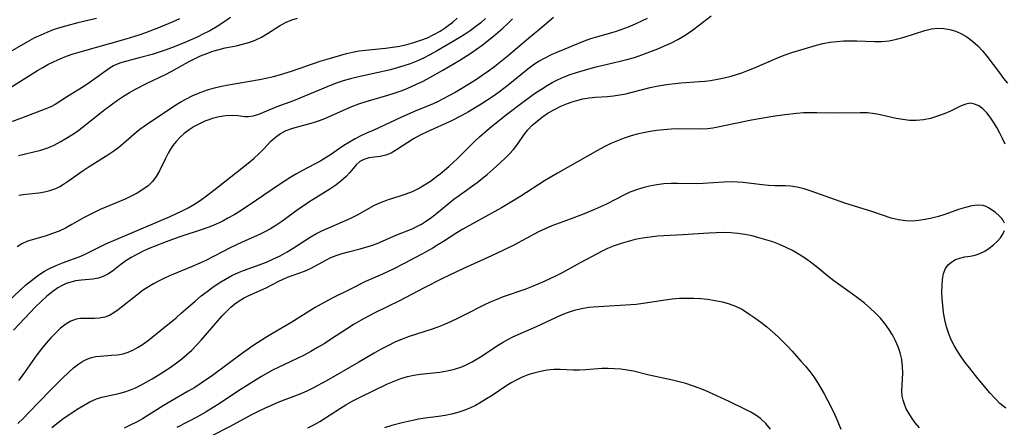
# Model space of a CAD drawing. Extents: x 1651516 to 1654918, y 3174705 to 3177899.
# Drawn here: x 1653430 to 1653666, y 3175529 to 3175627 of the extents above; entities that cross this region are included whole.
import ezdxf

# ---------------------------------------------------------------- set-up
doc = ezdxf.new("R2010")
doc.units = 0

msp = doc.modelspace()

# ---------------------------------------------------------------- linework, layer by layer
at = {"layer": 'Unknown_Line_Type', "color": 0}
for points in [[(1653425.72, 3175558.36, 1866), (1653429.64, 3175562, 1866), (1653431.02, 3175563.25, 1866), (1653432.42, 3175564.44, 1866), (1653433.87, 3175565.55, 1866), (1653435.37, 3175566.54, 1866), (1653436.91, 3175567.37, 1866), (1653438.5, 3175568.09, 1866), (1653440.12, 3175568.74, 1866), (1653444.27, 3175570.28, 1866), (1653445.48, 3175570.8, 1866), (1653450.34, 3175573.19, 1866), (1653452.92, 3175574.37, 1866), (1653465.76, 3175579.81, 1866), (1653468.69, 3175581.16, 1866), (1653470.12, 3175581.89, 1866), (1653471.51, 3175582.69, 1866), (1653473.02, 3175583.67, 1866), (1653474.49, 3175584.73, 1866), (1653477.31, 3175586.91, 1866), (1653484.57, 3175592.6, 1866), (1653485.93, 3175593.74, 1866), (1653487.19, 3175594.89, 1866), (1653488.34, 3175596.05, 1866), (1653490, 3175597.87, 1866), (1653491.11, 3175598.85, 1866), (1653492.35, 3175599.71, 1866), (1653493.71, 3175600.44, 1866), (1653495.02, 3175600.95, 1866), (1653496.39, 3175601.37, 1866), (1653499.14, 3175602.07, 1866), (1653500.49, 3175602.44, 1866), (1653501.73, 3175602.86, 1866), (1653502.97, 3175603.34, 1866), (1653504.59, 3175604.03, 1866), (1653509.5, 3175606.23, 1866), (1653511.18, 3175606.89, 1866), (1653512.89, 3175607.46, 1866), (1653518.13, 3175608.96, 1866), (1653519.87, 3175609.5, 1866), (1653521.33, 3175610.01, 1866), (1653522.77, 3175610.57, 1866), (1653525.03, 3175611.55, 1866), (1653526.64, 3175612.33, 1866), (1653528.23, 3175613.17, 1866), (1653531.37, 3175614.95, 1866), (1653535.43, 3175617.34, 1866), (1653538.06, 3175619.01, 1866), (1653539.44, 3175619.97, 1866), (1653540.83, 3175620.99, 1866), (1653543.54, 3175623.13, 1866), (1653545.78, 3175625.04, 1866), (1653546.86, 3175626.03, 1866), (1653548.14, 3175627.31, 1866)], [(1653448.06, 3175627.33, 1854), (1653443.55, 3175626.3, 1854), (1653440.61, 3175625.56, 1854), (1653439.15, 3175625.13, 1854), (1653437.63, 3175624.61, 1854), (1653436.12, 3175624.02, 1854), (1653434.64, 3175623.37, 1854), (1653433.18, 3175622.68, 1854), (1653431.49, 3175621.78, 1854), (1653426.18, 3175618.74, 1854)], [(1653480.31, 3175627.57, 1858), (1653478.71, 3175626.45, 1858), (1653477.05, 3175625.41, 1858), (1653475.33, 3175624.44, 1858), (1653473.81, 3175623.66, 1858), (1653472.27, 3175622.92, 1858), (1653469.15, 3175621.53, 1858), (1653466.14, 3175620.28, 1858), (1653464.58, 3175619.72, 1858), (1653461.45, 3175618.74, 1858), (1653458.34, 3175617.89, 1858), (1653454.19, 3175616.8, 1858), (1653453.04, 3175616.41, 1858), (1653452.16, 3175615.99, 1858), (1653451.36, 3175615.51, 1858), (1653447.63, 3175612.83, 1858), (1653446.31, 3175611.92, 1858), (1653445, 3175611.06, 1858), (1653441.08, 3175608.63, 1858), (1653439.01, 3175607.25, 1858), (1653438.13, 3175606.7, 1858), (1653437.04, 3175606.16, 1858), (1653435.86, 3175605.67, 1858), (1653430.06, 3175603.42, 1858), (1653427.41, 3175602.43, 1858)], [(1653427.59, 3175610.94, 1856), (1653433.88, 3175614.88, 1856), (1653435.12, 3175615.6, 1856), (1653436.37, 3175616.28, 1856), (1653437.85, 3175617.01, 1856), (1653439.36, 3175617.68, 1856), (1653440.88, 3175618.3, 1856), (1653442.43, 3175618.85, 1856), (1653444.13, 3175619.39, 1856), (1653455.16, 3175622.49, 1856), (1653458.31, 3175623.47, 1856), (1653459.89, 3175624.01, 1856), (1653463.05, 3175625.2, 1856), (1653466.37, 3175626.58, 1856), (1653468.1, 3175627.37, 1856)], [(1653557.94, 3175627.59, 1868), (1653556.86, 3175626.68, 1868), (1653554.72, 3175624.79, 1868), (1653551.95, 3175622.55, 1868), (1653546.64, 3175618.04, 1868), (1653543.9, 3175615.86, 1868), (1653542.36, 3175614.73, 1868), (1653540.79, 3175613.64, 1868), (1653539.2, 3175612.58, 1868), (1653535.95, 3175610.55, 1868), (1653534.3, 3175609.59, 1868), (1653532.64, 3175608.67, 1868), (1653530.24, 3175607.46, 1868), (1653529, 3175606.89, 1868), (1653524.32, 3175604.93, 1868), (1653521.27, 3175603.58, 1868), (1653514.79, 3175600.55, 1868), (1653513.01, 3175599.78, 1868), (1653511.62, 3175599.14, 1868), (1653510.24, 3175598.43, 1868), (1653508.89, 3175597.66, 1868), (1653507.56, 3175596.84, 1868), (1653506.28, 3175595.98, 1868), (1653504.58, 3175594.76, 1868), (1653503.32, 3175593.94, 1868), (1653502, 3175593.16, 1868), (1653497.63, 3175590.82, 1868), (1653496.15, 3175590.01, 1868), (1653494.79, 3175589.21, 1868), (1653492.1, 3175587.5, 1868), (1653486.55, 3175583.68, 1868), (1653482.61, 3175581.09, 1868), (1653481.16, 3175580.2, 1868), (1653479.69, 3175579.35, 1868), (1653478.27, 3175578.61, 1868), (1653476.81, 3175577.93, 1868), (1653475.33, 3175577.31, 1868), (1653473.92, 3175576.79, 1868), (1653467.9, 3175574.83, 1868), (1653464.8, 3175573.73, 1868), (1653461.94, 3175572.6, 1868), (1653460.5, 3175571.99, 1868), (1653459.11, 3175571.35, 1868), (1653457.75, 3175570.67, 1868), (1653456.4, 3175569.91, 1868), (1653455.12, 3175569.1, 1868), (1653453.93, 3175568.25, 1868), (1653451.9, 3175566.64, 1868), (1653450.82, 3175565.92, 1868), (1653449.7, 3175565.33, 1868), (1653448.53, 3175564.93, 1868), (1653447.22, 3175564.7, 1868), (1653444.45, 3175564.51, 1868), (1653443.04, 3175564.3, 1868), (1653441.61, 3175563.95, 1868), (1653440.77, 3175563.65, 1868), (1653439.95, 3175563.29, 1868), (1653438.73, 3175562.61, 1868), (1653437.54, 3175561.79, 1868), (1653436.14, 3175560.65, 1868), (1653434.77, 3175559.4, 1868), (1653433.43, 3175558.07, 1868), (1653428.11, 3175552.45, 1868)], [(1653541.62, 3175627.34, 1864), (1653540.49, 3175626.36, 1864), (1653539.33, 3175625.43, 1864), (1653537.92, 3175624.39, 1864), (1653536.46, 3175623.43, 1864), (1653535.47, 3175622.82, 1864), (1653529.82, 3175619.53, 1864), (1653528.27, 3175618.66, 1864), (1653526.69, 3175617.84, 1864), (1653525.08, 3175617.1, 1864), (1653523.54, 3175616.49, 1864), (1653521.97, 3175615.96, 1864), (1653520.38, 3175615.48, 1864), (1653518.77, 3175615.04, 1864), (1653515.52, 3175614.27, 1864), (1653510.74, 3175613.23, 1864), (1653509.17, 3175612.86, 1864), (1653507.39, 3175612.37, 1864), (1653505.96, 3175611.89, 1864), (1653504.54, 3175611.35, 1864), (1653496.94, 3175608.22, 1864), (1653495.41, 3175607.62, 1864), (1653491.43, 3175606.12, 1864), (1653487.04, 3175604.33, 1864), (1653485.74, 3175603.93, 1864), (1653484.54, 3175603.74, 1864), (1653483.72, 3175603.77, 1864), (1653482.04, 3175604, 1864), (1653480.68, 3175604.06, 1864), (1653479.19, 3175603.98, 1864), (1653477.6, 3175603.75, 1864), (1653475.97, 3175603.35, 1864), (1653475.06, 3175603.05, 1864), (1653474.14, 3175602.69, 1864), (1653472.84, 3175602.08, 1864), (1653471.56, 3175601.39, 1864), (1653470.33, 3175600.6, 1864), (1653469.16, 3175599.72, 1864), (1653468.07, 3175598.74, 1864), (1653467.23, 3175597.83, 1864), (1653466.46, 3175596.86, 1864), (1653465.85, 3175595.96, 1864), (1653465.3, 3175595.02, 1864), (1653464.56, 3175593.59, 1864), (1653463.19, 3175590.75, 1864), (1653462.43, 3175589.41, 1864), (1653461.54, 3175588.2, 1864), (1653460.46, 3175587.16, 1864), (1653459.23, 3175586.24, 1864), (1653457.88, 3175585.43, 1864), (1653456.43, 3175584.69, 1864), (1653454.93, 3175583.99, 1864), (1653448.97, 3175581.43, 1864), (1653447.49, 3175580.75, 1864), (1653446.19, 3175580.11, 1864), (1653444.92, 3175579.44, 1864), (1653442.14, 3175577.83, 1864), (1653440.59, 3175576.97, 1864), (1653439.08, 3175576.27, 1864), (1653437.52, 3175575.68, 1864), (1653435.96, 3175575.16, 1864), (1653432.9, 3175574.29, 1864), (1653431.47, 3175573.82, 1864), (1653430.13, 3175573.22, 1864), (1653429, 3175572.5, 1864)], [(1653429.17, 3175530.08, 1872), (1653430.51, 3175531.36, 1872), (1653431.82, 3175532.67, 1872), (1653436.92, 3175537.99, 1872), (1653439.96, 3175541.02, 1872), (1653441.23, 3175542.25, 1872), (1653442.51, 3175543.4, 1872), (1653443.82, 3175544.41, 1872), (1653444.53, 3175544.89, 1872), (1653445.26, 3175545.3, 1872), (1653446.36, 3175545.77, 1872), (1653446.9, 3175545.93, 1872), (1653447.91, 3175546.13, 1872), (1653448.96, 3175546.26, 1872), (1653451.7, 3175546.43, 1872), (1653453.08, 3175546.56, 1872), (1653454.45, 3175546.81, 1872), (1653455.64, 3175547.18, 1872), (1653456.8, 3175547.68, 1872), (1653457.94, 3175548.28, 1872), (1653459.11, 3175549.02, 1872), (1653460.26, 3175549.84, 1872), (1653461.39, 3175550.72, 1872), (1653463.52, 3175552.5, 1872), (1653467.19, 3175555.45, 1872), (1653468.46, 3175556.53, 1872), (1653471.86, 3175559.56, 1872), (1653473.23, 3175560.7, 1872), (1653474.64, 3175561.79, 1872), (1653476.08, 3175562.83, 1872), (1653477.55, 3175563.81, 1872), (1653479.06, 3175564.73, 1872), (1653480.6, 3175565.58, 1872), (1653482.18, 3175566.32, 1872), (1653483.4, 3175566.81, 1872), (1653487.44, 3175568.26, 1872), (1653488.98, 3175568.85, 1872), (1653490.5, 3175569.5, 1872), (1653492.23, 3175570.36, 1872), (1653493.92, 3175571.3, 1872), (1653495.33, 3175572.17, 1872), (1653499.46, 3175574.82, 1872), (1653500.85, 3175575.63, 1872), (1653502.26, 3175576.36, 1872), (1653503.55, 3175576.94, 1872), (1653507.79, 3175578.72, 1872), (1653509.4, 3175579.48, 1872), (1653510.96, 3175580.29, 1872), (1653513.61, 3175581.81, 1872), (1653514.94, 3175582.53, 1872), (1653516.57, 3175583.25, 1872), (1653518.26, 3175583.86, 1872), (1653521.13, 3175584.73, 1872), (1653522.56, 3175585.21, 1872), (1653524.07, 3175585.82, 1872), (1653525.54, 3175586.54, 1872), (1653526.97, 3175587.36, 1872), (1653528.36, 3175588.26, 1872), (1653529.54, 3175589.13, 1872), (1653530.69, 3175590.05, 1872), (1653532.81, 3175591.83, 1872), (1653534.87, 3175593.7, 1872), (1653539.09, 3175597.91, 1872), (1653540.15, 3175598.92, 1872), (1653542.6, 3175601.01, 1872), (1653546.67, 3175604.27, 1872), (1653550.94, 3175607.54, 1872), (1653553.67, 3175609.49, 1872), (1653555.05, 3175610.41, 1872), (1653556.45, 3175611.29, 1872), (1653557.68, 3175612, 1872), (1653559.09, 3175612.7, 1872), (1653560.54, 3175613.33, 1872), (1653562.02, 3175613.9, 1872), (1653563.48, 3175614.4, 1872), (1653566.45, 3175615.29, 1872), (1653568.2, 3175615.74, 1872), (1653574.35, 3175617.18, 1872), (1653575.65, 3175617.5, 1872), (1653577.46, 3175618.03, 1872), (1653579.25, 3175618.63, 1872), (1653580.52, 3175619.1, 1872), (1653583.03, 3175620.1, 1872), (1653584.69, 3175620.8, 1872), (1653586.32, 3175621.54, 1872), (1653587.91, 3175622.35, 1872), (1653589.28, 3175623.14, 1872), (1653590.6, 3175624.01, 1872), (1653591.7, 3175624.79, 1872), (1653595.92, 3175627.99, 1872)], [(1653429.27, 3175594.45, 1860), (1653434.64, 3175595.71, 1860), (1653436.38, 3175596.27, 1860), (1653437.87, 3175596.92, 1860), (1653439.3, 3175597.69, 1860), (1653440.71, 3175598.52, 1860), (1653442.12, 3175599.4, 1860), (1653443.5, 3175600.33, 1860), (1653444.64, 3175601.19, 1860), (1653450.07, 3175605.49, 1860), (1653451.56, 3175606.62, 1860), (1653453.08, 3175607.71, 1860), (1653454.52, 3175608.67, 1860), (1653456, 3175609.58, 1860), (1653457.41, 3175610.38, 1860), (1653460.28, 3175611.85, 1860), (1653464.64, 3175613.92, 1860), (1653466.06, 3175614.64, 1860), (1653470.17, 3175616.97, 1860), (1653471.62, 3175617.7, 1860), (1653473.09, 3175618.37, 1860), (1653474.57, 3175618.97, 1860), (1653476.06, 3175619.49, 1860), (1653477.54, 3175619.94, 1860), (1653478.99, 3175620.29, 1860), (1653481.62, 3175620.8, 1860), (1653483.18, 3175621.16, 1860), (1653484.73, 3175621.6, 1860), (1653486.23, 3175622.16, 1860), (1653487.74, 3175622.92, 1860), (1653489.19, 3175623.78, 1860), (1653492.05, 3175625.59, 1860), (1653493.52, 3175626.42, 1860), (1653495.04, 3175627.07, 1860), (1653496.42, 3175627.45, 1860)], [(1653580.53, 3175627.38, 1870), (1653579.33, 3175626.77, 1870), (1653577.65, 3175625.97, 1870), (1653575.94, 3175625.25, 1870), (1653574.2, 3175624.61, 1870), (1653572.79, 3175624.17, 1870), (1653568.53, 3175622.97, 1870), (1653566.91, 3175622.46, 1870), (1653565.33, 3175621.9, 1870), (1653558.94, 3175619.3, 1870), (1653557.39, 3175618.61, 1870), (1653555.87, 3175617.86, 1870), (1653554.39, 3175617.02, 1870), (1653553.08, 3175616.14, 1870), (1653551.82, 3175615.18, 1870), (1653547.11, 3175611.37, 1870), (1653545, 3175609.77, 1870), (1653543.54, 3175608.74, 1870), (1653540.56, 3175606.77, 1870), (1653537.5, 3175604.92, 1870), (1653535.94, 3175604.05, 1870), (1653533.3, 3175602.72, 1870), (1653527.56, 3175600.17, 1870), (1653525.89, 3175599.33, 1870), (1653524.3, 3175598.43, 1870), (1653520.25, 3175595.77, 1870), (1653518.97, 3175595.04, 1870), (1653517.68, 3175594.5, 1870), (1653516.29, 3175594.19, 1870), (1653513.58, 3175593.85, 1870), (1653512.34, 3175593.51, 1870), (1653511.39, 3175592.99, 1870), (1653510.55, 3175592.24, 1870), (1653509.77, 3175591.35, 1870), (1653508.97, 3175590.39, 1870), (1653508.09, 3175589.41, 1870), (1653506.93, 3175588.35, 1870), (1653505.61, 3175587.35, 1870), (1653504.19, 3175586.38, 1870), (1653499.16, 3175583.23, 1870), (1653498.01, 3175582.47, 1870), (1653496.87, 3175581.68, 1870), (1653492.65, 3175578.6, 1870), (1653491.2, 3175577.63, 1870), (1653489.91, 3175576.85, 1870), (1653488.58, 3175576.13, 1870), (1653487.23, 3175575.46, 1870), (1653483.09, 3175573.59, 1870), (1653480.21, 3175572.22, 1870), (1653474.37, 3175569.25, 1870), (1653472.88, 3175568.54, 1870), (1653471.08, 3175567.76, 1870), (1653466, 3175565.66, 1870), (1653464.55, 3175565.01, 1870), (1653463.13, 3175564.31, 1870), (1653461.81, 3175563.61, 1870), (1653460.53, 3175562.85, 1870), (1653459.3, 3175562.06, 1870), (1653458.13, 3175561.22, 1870), (1653453.27, 3175557.34, 1870), (1653452.27, 3175556.65, 1870), (1653451.18, 3175556.03, 1870), (1653450.05, 3175555.59, 1870), (1653448.8, 3175555.34, 1870), (1653447.55, 3175555.26, 1870), (1653445.31, 3175555.31, 1870), (1653444.22, 3175555.29, 1870), (1653443.14, 3175555.11, 1870), (1653441.88, 3175554.63, 1870), (1653440.65, 3175553.89, 1870), (1653439.44, 3175552.95, 1870), (1653438.26, 3175551.86, 1870), (1653437.1, 3175550.65, 1870), (1653435.97, 3175549.36, 1870), (1653434.86, 3175547.99, 1870), (1653433.75, 3175546.53, 1870), (1653430.32, 3175541.73, 1870), (1653429.28, 3175540.4, 1870)], [(1653429.36, 3175584.95, 1862), (1653431.1, 3175585.18, 1862), (1653434.21, 3175585.51, 1862), (1653435.53, 3175585.72, 1862), (1653436.81, 3175586.01, 1862), (1653438.3, 3175586.54, 1862), (1653439.23, 3175587.01, 1862), (1653440.14, 3175587.55, 1862), (1653441.31, 3175588.33, 1862), (1653444.86, 3175590.86, 1862), (1653446.32, 3175591.8, 1862), (1653450.81, 3175594.58, 1862), (1653452.26, 3175595.58, 1862), (1653453.41, 3175596.47, 1862), (1653454.53, 3175597.4, 1862), (1653457.6, 3175600.05, 1862), (1653458.49, 3175600.77, 1862), (1653459.84, 3175601.76, 1862), (1653467.13, 3175606.59, 1862), (1653468.32, 3175607.31, 1862), (1653469.54, 3175607.98, 1862), (1653471.25, 3175608.83, 1862), (1653472.99, 3175609.59, 1862), (1653474.78, 3175610.23, 1862), (1653476.44, 3175610.71, 1862), (1653478.13, 3175611.1, 1862), (1653479.84, 3175611.44, 1862), (1653487.29, 3175612.71, 1862), (1653489.19, 3175613.1, 1862), (1653490.64, 3175613.45, 1862), (1653492.09, 3175613.85, 1862), (1653494.96, 3175614.73, 1862), (1653501.87, 3175617.08, 1862), (1653503.58, 3175617.62, 1862), (1653508.2, 3175618.97, 1862), (1653509.66, 3175619.31, 1862), (1653511.2, 3175619.57, 1862), (1653512.77, 3175619.75, 1862), (1653517.55, 3175620.2, 1862), (1653519.28, 3175620.44, 1862), (1653521, 3175620.75, 1862), (1653522.7, 3175621.13, 1862), (1653524.39, 3175621.58, 1862), (1653526.04, 3175622.12, 1862), (1653527.65, 3175622.76, 1862), (1653529.19, 3175623.51, 1862), (1653530.68, 3175624.36, 1862), (1653531.68, 3175624.99, 1862), (1653532.64, 3175625.65, 1862), (1653533.76, 3175626.51, 1862), (1653534.83, 3175627.42, 1862)], [(1653437.31, 3175529.08, 1874), (1653438.81, 3175530.25, 1874), (1653440.32, 3175531.37, 1874), (1653441.85, 3175532.44, 1874), (1653443.38, 3175533.45, 1874), (1653444.91, 3175534.39, 1874), (1653446.48, 3175535.26, 1874), (1653448.09, 3175535.97, 1874), (1653449.35, 3175536.37, 1874), (1653453.41, 3175537.28, 1874), (1653454.85, 3175537.67, 1874), (1653456.27, 3175538.15, 1874), (1653457.42, 3175538.62, 1874), (1653458.55, 3175539.16, 1874), (1653460.02, 3175539.94, 1874), (1653461.48, 3175540.78, 1874), (1653462.93, 3175541.67, 1874), (1653465.8, 3175543.54, 1874), (1653467.34, 3175544.63, 1874), (1653468.6, 3175545.59, 1874), (1653469.82, 3175546.61, 1874), (1653470.98, 3175547.68, 1874), (1653472.12, 3175548.85, 1874), (1653473.21, 3175550.06, 1874), (1653477.3, 3175554.8, 1874), (1653478.29, 3175555.91, 1874), (1653479.3, 3175556.98, 1874), (1653480.35, 3175557.97, 1874), (1653481.32, 3175558.78, 1874), (1653482.34, 3175559.5, 1874), (1653483.4, 3175560.15, 1874), (1653484.7, 3175560.81, 1874), (1653488.87, 3175562.66, 1874), (1653491.9, 3175564.25, 1874), (1653492.93, 3175564.75, 1874), (1653493.99, 3175565.2, 1874), (1653498.08, 3175566.66, 1874), (1653499.4, 3175567.22, 1874), (1653500.73, 3175567.92, 1874), (1653503.23, 3175569.31, 1874), (1653504.45, 3175569.9, 1874), (1653505.71, 3175570.43, 1874), (1653507.17, 3175570.92, 1874), (1653508.67, 3175571.33, 1874), (1653511.48, 3175572, 1874), (1653512.87, 3175572.38, 1874), (1653514.21, 3175572.8, 1874), (1653515.53, 3175573.29, 1874), (1653516.81, 3175573.83, 1874), (1653519.88, 3175575.25, 1874), (1653523.96, 3175576.85, 1874), (1653525.09, 3175577.37, 1874), (1653526.19, 3175577.96, 1874), (1653527.45, 3175578.73, 1874), (1653528.69, 3175579.62, 1874), (1653529.91, 3175580.57, 1874), (1653534.01, 3175583.92, 1874), (1653535.38, 3175584.95, 1874), (1653539.59, 3175587.95, 1874), (1653540.94, 3175588.99, 1874), (1653542.05, 3175589.9, 1874), (1653544.16, 3175591.77, 1874), (1653546.38, 3175593.83, 1874), (1653547.41, 3175594.87, 1874), (1653548.37, 3175595.92, 1874), (1653549.22, 3175597, 1874), (1653550.93, 3175599.51, 1874), (1653551.8, 3175600.59, 1874), (1653552.8, 3175601.62, 1874), (1653554.01, 3175602.71, 1874), (1653555.34, 3175603.73, 1874), (1653556.73, 3175604.67, 1874), (1653558.2, 3175605.52, 1874), (1653559.73, 3175606.29, 1874), (1653561.31, 3175606.96, 1874), (1653562.43, 3175607.36, 1874), (1653563.58, 3175607.7, 1874), (1653565.04, 3175608.05, 1874), (1653566.52, 3175608.31, 1874), (1653568, 3175608.48, 1874), (1653570.96, 3175608.65, 1874), (1653572.44, 3175608.77, 1874), (1653573.91, 3175608.99, 1874), (1653575.38, 3175609.28, 1874), (1653576.86, 3175609.64, 1874), (1653581.26, 3175610.75, 1874), (1653582.73, 3175611.07, 1874), (1653584.22, 3175611.35, 1874), (1653585.71, 3175611.58, 1874), (1653587.21, 3175611.76, 1874), (1653588.72, 3175611.91, 1874), (1653593.1, 3175612.22, 1874), (1653594.4, 3175612.34, 1874), (1653595.7, 3175612.49, 1874), (1653597.38, 3175612.75, 1874), (1653599.04, 3175613.08, 1874), (1653600.68, 3175613.49, 1874), (1653601.96, 3175613.88, 1874), (1653603.24, 3175614.31, 1874), (1653604.49, 3175614.78, 1874), (1653606.31, 3175615.52, 1874), (1653611.69, 3175617.84, 1874), (1653613.48, 3175618.55, 1874), (1653615.27, 3175619.18, 1874), (1653621.21, 3175620.95, 1874), (1653622.79, 3175621.35, 1874), (1653624.43, 3175621.66, 1874), (1653626.09, 3175621.86, 1874), (1653627.77, 3175621.98, 1874), (1653629.45, 3175622.01, 1874), (1653630.9, 3175621.98, 1874), (1653635.2, 3175621.8, 1874), (1653636.86, 3175621.83, 1874), (1653638.68, 3175622.03, 1874), (1653640.48, 3175622.4, 1874), (1653642.28, 3175622.87, 1874), (1653647.27, 3175624.46, 1874), (1653648.85, 3175624.85, 1874), (1653650.44, 3175625.05, 1874), (1653651.89, 3175625, 1874), (1653653.32, 3175624.75, 1874), (1653654.73, 3175624.31, 1874), (1653656.1, 3175623.72, 1874), (1653657.42, 3175622.96, 1874), (1653658.77, 3175621.94, 1874), (1653660.03, 3175620.77, 1874), (1653661.13, 3175619.57, 1874), (1653662.18, 3175618.29, 1874), (1653665.21, 3175614.29, 1874), (1653666.24, 3175612.98, 1874), (1653667.18, 3175611.85, 1874)], [(1653666.63, 3175597.14, 1876), (1653666, 3175598.51, 1876), (1653665.33, 3175599.85, 1876), (1653664.6, 3175601.18, 1876), (1653663.83, 3175602.46, 1876), (1653663.03, 3175603.64, 1876), (1653662.17, 3175604.7, 1876), (1653661.23, 3175605.63, 1876), (1653660.24, 3175606.35, 1876), (1653659.22, 3175606.82, 1876), (1653658.2, 3175606.99, 1876), (1653657.15, 3175606.82, 1876), (1653656.06, 3175606.38, 1876), (1653653.48, 3175605.13, 1876), (1653651.95, 3175604.47, 1876), (1653650.33, 3175603.87, 1876), (1653648.65, 3175603.36, 1876), (1653646.93, 3175602.99, 1876), (1653645.19, 3175602.82, 1876), (1653643.6, 3175602.86, 1876), (1653642.01, 3175603.06, 1876), (1653640.42, 3175603.36, 1876), (1653636.26, 3175604.29, 1876), (1653635.27, 3175604.47, 1876), (1653633.51, 3175604.66, 1876), (1653631.71, 3175604.71, 1876), (1653626.21, 3175604.62, 1876), (1653621.32, 3175604.73, 1876), (1653619.7, 3175604.73, 1876), (1653618.09, 3175604.67, 1876), (1653616.42, 3175604.53, 1876), (1653613.65, 3175604.24, 1876), (1653610.7, 3175603.83, 1876), (1653605.6, 3175602.9, 1876), (1653597.53, 3175601.26, 1876), (1653596.26, 3175601.03, 1876), (1653594.99, 3175600.86, 1876), (1653593.28, 3175600.75, 1876), (1653588.03, 3175600.82, 1876), (1653586.27, 3175600.76, 1876), (1653584.5, 3175600.63, 1876), (1653582.73, 3175600.43, 1876), (1653581.19, 3175600.2, 1876), (1653579.65, 3175599.92, 1876), (1653578.13, 3175599.58, 1876), (1653576.62, 3175599.16, 1876), (1653574.99, 3175598.62, 1876), (1653573.38, 3175598, 1876), (1653571.8, 3175597.3, 1876), (1653570.17, 3175596.49, 1876), (1653568.56, 3175595.63, 1876), (1653558.94, 3175590.18, 1876), (1653555.82, 3175588.32, 1876), (1653550.14, 3175584.71, 1876), (1653547.45, 3175583.04, 1876), (1653545.45, 3175581.86, 1876), (1653543.89, 3175580.99, 1876), (1653539.19, 3175578.46, 1876), (1653536.16, 3175576.77, 1876), (1653534.71, 3175575.89, 1876), (1653531.52, 3175573.8, 1876), (1653530.15, 3175572.95, 1876), (1653528.76, 3175572.12, 1876), (1653526.14, 3175570.64, 1876), (1653522.1, 3175568.48, 1876), (1653519.28, 3175567.07, 1876), (1653516.87, 3175565.96, 1876), (1653512.78, 3175564.19, 1876), (1653509.14, 3175562.34, 1876), (1653504.94, 3175560.27, 1876), (1653502.06, 3175558.72, 1876), (1653500.64, 3175557.9, 1876), (1653495.05, 3175554.4, 1876), (1653490.43, 3175551.7, 1876), (1653488.82, 3175550.73, 1876), (1653485.66, 3175548.69, 1876), (1653482.85, 3175546.7, 1876), (1653479.38, 3175544.11, 1876), (1653475.96, 3175541.62, 1876), (1653473.21, 3175539.72, 1876), (1653471.68, 3175538.73, 1876), (1653470.12, 3175537.78, 1876), (1653465.31, 3175535.04, 1876), (1653464.1, 3175534.32, 1876), (1653459.1, 3175531.2, 1876), (1653457.65, 3175530.37, 1876), (1653456.19, 3175529.61, 1876), (1653454.71, 3175528.96, 1876)], [(1653666.43, 3175578.16, 1878), (1653666.04, 3175578.95, 1878), (1653665.77, 3175579.32, 1878), (1653665.07, 3175580.05, 1878), (1653664.26, 3175580.71, 1878), (1653662.74, 3175581.79, 1878), (1653662.05, 3175582.18, 1878), (1653661.29, 3175582.45, 1878), (1653660.03, 3175582.54, 1878), (1653658.59, 3175582.36, 1878), (1653657.05, 3175581.98, 1878), (1653655.42, 3175581.45, 1878), (1653652.1, 3175580.27, 1878), (1653650.56, 3175579.78, 1878), (1653648.99, 3175579.37, 1878), (1653647.4, 3175579.03, 1878), (1653645.82, 3175578.79, 1878), (1653644.23, 3175578.68, 1878), (1653642.66, 3175578.72, 1878), (1653640.93, 3175578.98, 1878), (1653639.21, 3175579.42, 1878), (1653634.75, 3175580.92, 1878), (1653628.02, 3175583.03, 1878), (1653619.93, 3175585.91, 1878), (1653618.26, 3175586.42, 1878), (1653616.62, 3175586.83, 1878), (1653614.99, 3175587.08, 1878), (1653613.74, 3175587.15, 1878), (1653611.23, 3175587.17, 1878), (1653609.7, 3175587.25, 1878), (1653608.15, 3175587.39, 1878), (1653603.63, 3175587.93, 1878), (1653602.26, 3175588.05, 1878), (1653600.89, 3175588.1, 1878), (1653598.98, 3175588.04, 1878), (1653593.98, 3175587.72, 1878), (1653592.29, 3175587.67, 1878), (1653587.79, 3175587.75, 1878), (1653586.28, 3175587.73, 1878), (1653584.54, 3175587.62, 1878), (1653582.81, 3175587.39, 1878), (1653581.09, 3175587.07, 1878), (1653579.48, 3175586.68, 1878), (1653577.9, 3175586.19, 1878), (1653576.36, 3175585.6, 1878), (1653574.93, 3175584.95, 1878), (1653570.71, 3175582.77, 1878), (1653569.28, 3175582.11, 1878), (1653567.84, 3175581.48, 1878), (1653564.93, 3175580.3, 1878), (1653561.96, 3175579.16, 1878), (1653557.6, 3175577.53, 1878), (1653555.99, 3175576.85, 1878), (1653554.39, 3175576.07, 1878), (1653548.42, 3175572.93, 1878), (1653545.63, 3175571.52, 1878), (1653543.08, 3175570.31, 1878), (1653536.15, 3175567.19, 1878), (1653531.25, 3175564.85, 1878), (1653526.89, 3175562.65, 1878), (1653520.91, 3175559.55, 1878), (1653515.03, 3175556.67, 1878), (1653513.36, 3175555.79, 1878), (1653511.7, 3175554.87, 1878), (1653510.07, 3175553.91, 1878), (1653508.47, 3175552.91, 1878), (1653504.34, 3175550.2, 1878), (1653502.79, 3175549.22, 1878), (1653501.21, 3175548.28, 1878), (1653499.61, 3175547.37, 1878), (1653497.99, 3175546.5, 1878), (1653496.35, 3175545.68, 1878), (1653491.76, 3175543.54, 1878), (1653490.39, 3175542.84, 1878), (1653487.71, 3175541.32, 1878), (1653486.07, 3175540.33, 1878), (1653482.82, 3175538.29, 1878), (1653477.16, 3175534.54, 1878), (1653474.41, 3175532.81, 1878), (1653472.32, 3175531.64, 1878), (1653467.4, 3175529.09, 1878)], [(1653645.99, 3175528.98, 1880), (1653644.98, 3175530.24, 1880), (1653644.06, 3175531.52, 1880), (1653643.4, 3175532.55, 1880), (1653642.83, 3175533.6, 1880), (1653642.36, 3175534.66, 1880), (1653642.04, 3175535.63, 1880), (1653641.85, 3175536.6, 1880), (1653641.76, 3175537.92, 1880), (1653641.96, 3175542.17, 1880), (1653641.91, 3175543.78, 1880), (1653641.73, 3175545.41, 1880), (1653641.38, 3175547.02, 1880), (1653640.89, 3175548.5, 1880), (1653640.26, 3175549.95, 1880), (1653639.51, 3175551.37, 1880), (1653638.65, 3175552.74, 1880), (1653637.7, 3175554.06, 1880), (1653636.61, 3175555.35, 1880), (1653635.44, 3175556.58, 1880), (1653634.16, 3175557.79, 1880), (1653632.81, 3175558.93, 1880), (1653631.42, 3175560.03, 1880), (1653629.92, 3175561.12, 1880), (1653625.42, 3175564.32, 1880), (1653623.98, 3175565.43, 1880), (1653621.57, 3175567.44, 1880), (1653620.12, 3175568.58, 1880), (1653618.61, 3175569.66, 1880), (1653617.05, 3175570.67, 1880), (1653615.44, 3175571.59, 1880), (1653613.9, 3175572.35, 1880), (1653612.32, 3175573.04, 1880), (1653610.7, 3175573.66, 1880), (1653609.07, 3175574.21, 1880), (1653607.4, 3175574.7, 1880), (1653605.72, 3175575.11, 1880), (1653604.02, 3175575.45, 1880), (1653602.31, 3175575.71, 1880), (1653600.6, 3175575.87, 1880), (1653598.84, 3175575.91, 1880), (1653597.08, 3175575.87, 1880), (1653595.31, 3175575.78, 1880), (1653589.06, 3175575.38, 1880), (1653584.51, 3175575.16, 1880), (1653583.01, 3175575.05, 1880), (1653581.2, 3175574.85, 1880), (1653579.4, 3175574.58, 1880), (1653577.62, 3175574.23, 1880), (1653575.92, 3175573.81, 1880), (1653574.23, 3175573.31, 1880), (1653572.58, 3175572.73, 1880), (1653570.96, 3175572.07, 1880), (1653569.66, 3175571.46, 1880), (1653567.11, 3175570.13, 1880), (1653564.4, 3175568.66, 1880), (1653560.08, 3175566.25, 1880), (1653558.65, 3175565.52, 1880), (1653555.74, 3175564.18, 1880), (1653552.69, 3175562.86, 1880), (1653551.1, 3175562.23, 1880), (1653545.89, 3175560.46, 1880), (1653544.32, 3175559.87, 1880), (1653542.76, 3175559.23, 1880), (1653541.23, 3175558.52, 1880), (1653536.48, 3175556.06, 1880), (1653534.92, 3175555.28, 1880), (1653533.35, 3175554.54, 1880), (1653531.77, 3175553.84, 1880), (1653530.17, 3175553.19, 1880), (1653528.56, 3175552.6, 1880), (1653523.26, 3175550.96, 1880), (1653521.54, 3175550.3, 1880), (1653519.84, 3175549.56, 1880), (1653518.17, 3175548.74, 1880), (1653516.51, 3175547.87, 1880), (1653514.87, 3175546.94, 1880), (1653511.14, 3175544.76, 1880), (1653503.36, 3175540.33, 1880), (1653500.07, 3175538.55, 1880), (1653498.66, 3175537.85, 1880), (1653496.93, 3175537.1, 1880), (1653491.68, 3175535.06, 1880), (1653490.07, 3175534.39, 1880), (1653488.49, 3175533.68, 1880), (1653486.92, 3175532.93, 1880), (1653485.37, 3175532.13, 1880), (1653479.92, 3175529.2, 1880), (1653472.36, 3175525.35, 1880)], [(1653666.79, 3175533.74, 1878), (1653665.36, 3175534.88, 1878), (1653664.09, 3175536.12, 1878), (1653662.9, 3175537.45, 1878), (1653660.07, 3175540.85, 1878), (1653657.99, 3175543.42, 1878), (1653656.99, 3175544.73, 1878), (1653656.02, 3175546.06, 1878), (1653655.11, 3175547.43, 1878), (1653654.32, 3175548.77, 1878), (1653653.61, 3175550.15, 1878), (1653653.02, 3175551.57, 1878), (1653652.48, 3175553.26, 1878), (1653652.07, 3175554.98, 1878), (1653651.78, 3175556.73, 1878), (1653651.58, 3175558.4, 1878), (1653651.45, 3175560.05, 1878), (1653651.39, 3175561.67, 1878), (1653651.42, 3175563.22, 1878), (1653651.54, 3175564.68, 1878), (1653651.8, 3175566.08, 1878), (1653652.28, 3175567.31, 1878), (1653652.92, 3175568.18, 1878), (1653653.74, 3175568.89, 1878), (1653654.69, 3175569.43, 1878), (1653655.72, 3175569.81, 1878), (1653656.92, 3175570.06, 1878), (1653658.15, 3175570.23, 1878), (1653659.4, 3175570.48, 1878), (1653660.55, 3175570.89, 1878), (1653661.68, 3175571.46, 1878), (1653662.78, 3175572.15, 1878), (1653663.8, 3175572.94, 1878), (1653664.72, 3175573.8, 1878), (1653665.45, 3175574.66, 1878), (1653666.03, 3175575.54, 1878), (1653666.42, 3175576.43, 1878)], [(1653498.9, 3175529.04, 1882), (1653500.47, 3175529.8, 1882), (1653501.74, 3175530.52, 1882), (1653506.73, 3175533.74, 1882), (1653508.05, 3175534.53, 1882), (1653509.74, 3175535.47, 1882), (1653511.46, 3175536.37, 1882), (1653514.93, 3175538.07, 1882), (1653518.06, 3175539.55, 1882), (1653519.64, 3175540.24, 1882), (1653521.23, 3175540.85, 1882), (1653522.85, 3175541.34, 1882), (1653524.38, 3175541.66, 1882), (1653525.94, 3175541.88, 1882), (1653530.64, 3175542.37, 1882), (1653532.44, 3175542.67, 1882), (1653534.2, 3175543.08, 1882), (1653535.91, 3175543.64, 1882), (1653537.17, 3175544.2, 1882), (1653538.4, 3175544.85, 1882), (1653539.61, 3175545.56, 1882), (1653540.85, 3175546.34, 1882), (1653544.51, 3175548.77, 1882), (1653545.75, 3175549.53, 1882), (1653547.01, 3175550.25, 1882), (1653548.2, 3175550.85, 1882), (1653553.89, 3175553.36, 1882), (1653559.92, 3175556.13, 1882), (1653561.32, 3175556.7, 1882), (1653563.02, 3175557.27, 1882), (1653564.73, 3175557.7, 1882), (1653566.45, 3175557.98, 1882), (1653567.54, 3175558.08, 1882), (1653577.88, 3175558.75, 1882), (1653579.58, 3175558.93, 1882), (1653584.83, 3175559.75, 1882), (1653586.55, 3175559.97, 1882), (1653588.28, 3175560.13, 1882), (1653590.01, 3175560.2, 1882), (1653591.7, 3175560.17, 1882), (1653593.38, 3175560.06, 1882), (1653595.05, 3175559.89, 1882), (1653596.86, 3175559.63, 1882), (1653598.63, 3175559.27, 1882), (1653600.23, 3175558.81, 1882), (1653601.77, 3175558.22, 1882), (1653603.25, 3175557.49, 1882), (1653604.12, 3175556.97, 1882), (1653604.97, 3175556.42, 1882), (1653606.42, 3175555.41, 1882), (1653607.85, 3175554.36, 1882), (1653609.26, 3175553.25, 1882), (1653610.65, 3175552.09, 1882), (1653612, 3175550.87, 1882), (1653613.15, 3175549.76, 1882), (1653614.26, 3175548.61, 1882), (1653615.35, 3175547.44, 1882), (1653617.48, 3175545.05, 1882), (1653618.56, 3175543.8, 1882), (1653619.6, 3175542.52, 1882), (1653620.55, 3175541.25, 1882), (1653621.45, 3175539.92, 1882), (1653622.3, 3175538.57, 1882), (1653623.11, 3175537.18, 1882), (1653623.99, 3175535.53, 1882), (1653624.82, 3175533.85, 1882), (1653625.6, 3175532.15, 1882), (1653626.35, 3175530.44, 1882), (1653627.05, 3175528.71, 1882)], [(1653610.2, 3175528.68, 1884), (1653609.07, 3175530.03, 1884), (1653607.79, 3175531.22, 1884), (1653606.64, 3175532.02, 1884), (1653605.41, 3175532.74, 1884), (1653603.8, 3175533.6, 1884), (1653600.42, 3175535.27, 1884), (1653597.27, 3175536.73, 1884), (1653594.43, 3175537.97, 1884), (1653593, 3175538.55, 1884), (1653591.43, 3175539.12, 1884), (1653589.84, 3175539.64, 1884), (1653588.22, 3175540.09, 1884), (1653586.59, 3175540.48, 1884), (1653581.02, 3175541.63, 1884), (1653577.21, 3175542.59, 1884), (1653575.69, 3175542.87, 1884), (1653574.17, 3175543.08, 1884), (1653572.63, 3175543.22, 1884), (1653571.1, 3175543.28, 1884), (1653569.59, 3175543.25, 1884), (1653565.77, 3175542.95, 1884), (1653564.23, 3175542.89, 1884), (1653562.69, 3175542.89, 1884), (1653559.59, 3175543.02, 1884), (1653558.05, 3175543.01, 1884), (1653556.43, 3175542.85, 1884), (1653554.81, 3175542.57, 1884), (1653553.21, 3175542.17, 1884), (1653552.02, 3175541.81, 1884), (1653550.84, 3175541.37, 1884), (1653550.26, 3175541.12, 1884), (1653549, 3175540.49, 1884), (1653547.77, 3175539.79, 1884), (1653546.55, 3175539.03, 1884), (1653543.2, 3175536.79, 1884), (1653541.9, 3175535.95, 1884), (1653540.58, 3175535.15, 1884), (1653539.24, 3175534.41, 1884), (1653537.86, 3175533.74, 1884), (1653536.43, 3175533.17, 1884), (1653534.96, 3175532.69, 1884), (1653533.47, 3175532.29, 1884), (1653531.96, 3175531.98, 1884), (1653530.35, 3175531.72, 1884), (1653527.11, 3175531.31, 1884), (1653525.5, 3175531.07, 1884), (1653524.49, 3175530.88, 1884), (1653521.54, 3175530.24, 1884), (1653519.1, 3175529.57, 1884), (1653517.31, 3175528.97, 1884)]]:
    msp.add_polyline3d(points, dxfattribs=at)

doc.saveas('drawing.dxf')
